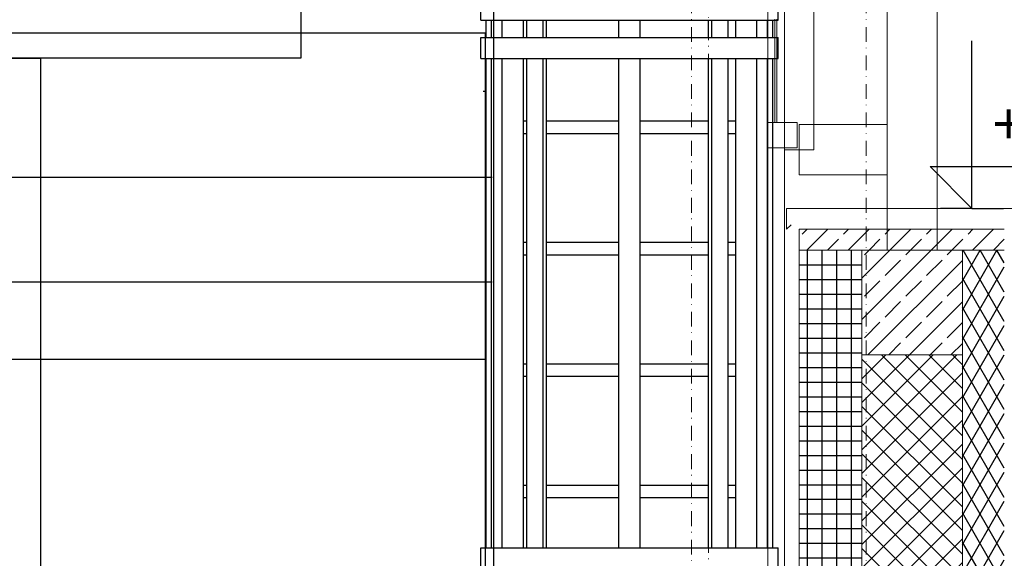
# Model space of a CAD drawing. Extents: x 39 to 4544, y 100 to 2302.
# Drawn here: x 1954 to 2189, y 1692 to 1820 of the extents above; entities that cross this region are included whole.
import ezdxf
from ezdxf.xclip import XClip

# ---------------------------------------------------------------- set-up
doc = ezdxf.new("R2010")
doc.units = 0
doc.header["$MEASUREMENT"] = 0
doc.header["$XCLIPFRAME"] = 0
doc.linetypes.add('Kropki i Kreski', pattern=[33.513888, 17.638888, -8.819444, 0, -7.055556])
doc.linetypes.add('Wipeout_Contour', pattern=[5000, 0, -5000])
for name, color, linetype in [('0-IST_osie', 7, 'Continuous'), ('1-SAR_A-Dach', 7, 'Continuous'), ('1-SAR_A-Elementy stalowe', 7, 'Continuous'), ('1-SAR_A-Sciany_MUR', 7, 'Continuous'), ('1-SAR_A-Stropy', 7, 'Continuous'), ('1-SAR_A-Technologia FC', 7, 'Continuous'), ('1-SAR_A-Wymiar koty wys', 7, 'Continuous'), ('Szrafy', 7, 'Continuous')]:
    doc.layers.add(name, color=color, linetype=linetype)
doc.styles.add('GENERATED_STYLE_1', font='txt')
pattern_1 = [(45, (2163.0924, 2885.09), (-4.949747, 4.949747), []), (45, (2160.6175, 2887.565), (-4.949747, 4.949747), [5.25, -1.75])]

# ---------------------------------------------------------------- blocks, each defined once
blk = doc.blocks.new('Rysunek_1_1', base_point=(2163.09, 2885.09))
at = {"layer": 'Szrafy', "linetype": 'Continuous', "ltscale": 0.2}
h = blk.add_hatch(dxfattribs=at)
h.set_pattern_fill('beton_zbrojony_0001', color=256, style=0, pattern_type=2)
h.set_pattern_definition(pattern_1)
h.paths.add_polyline_path([(2140.09, 1765.09), (2189.09, 1765.09), (2189.09, 1770.09), (2140.09, 1770.09)], flags=0)
h = blk.add_hatch(dxfattribs=at)
h.set_pattern_fill('izolacja_twarda_0001', color=256, style=0, pattern_type=2)
h.set_pattern_definition([(0, (2163.0924, 2885.0902), (0, 3.5), []), (90, (2163.0924, 2885.0902), (-3.5, 0), [])])
h.paths.add_polyline_path([(2140.09, 1630.09), (2155.09, 1630.09), (2155.09, 1765.09), (2140.09, 1765.09)], flags=0)
h = blk.add_hatch(dxfattribs=at)
h.set_pattern_fill('beton_zbrojony_0001', color=256, style=0, pattern_type=2)
h.set_pattern_definition(pattern_1)
h.paths.add_polyline_path([(2155.09, 1740.09), (2179.09, 1740.09), (2179.09, 1765.09), (2155.09, 1765.09)], flags=0)
h = blk.add_hatch(dxfattribs=at)
h.set_pattern_fill('izolacja_miękka_0001', color=256, style=0, pattern_type=2)
h.set_pattern_definition([(60, (2163.0924, 2885.0902), (-3.031089, 1.75), []), (120, (2163.0924, 2885.0902), (3.031089, 1.75), [])])
h.paths.add_polyline_path([(2179.09, 1655.09), (2189.09, 1655.09), (2189.09, 1765.09), (2179.09, 1765.09)], flags=0)
h = blk.add_hatch(dxfattribs=at)
h.set_pattern_fill('bloczki_betonowe_0001', color=256, style=0, pattern_type=2)
h.set_pattern_definition([(45, (2163.0924, 2885.09), (-2.828427, 2.828427), []), (135, (2163.0924, 2885.09), (2.828427, 2.828427), [])])
h.paths.add_polyline_path([(2155.09, 1655.09), (2179.09, 1655.09), (2179.09, 1740.09), (2155.09, 1740.09)], flags=0)
at = {"layer": '1-SAR_A-Dach', "linetype": 'Continuous', "ltscale": 0.2}
for p, q in [((2021.09, 1816.97), (597.09, 1816.97)), ((2021.09, 1810.97), (597.09, 1810.97))]:
    blk.add_line(p, q, dxfattribs=at)
at = {"layer": '1-SAR_A-Elementy stalowe', "color": 5, "linetype": 'Continuous', "lineweight": 0, "ltscale": 0.2}
for p, q in [((2136.59, 1715.8), (2136.59, 2010.09)), ((2136.59, 1425.93), (2136.59, 1715.8))]:
    blk.add_line(p, q, dxfattribs=at)
at = {"layer": '1-SAR_A-Elementy stalowe', "color": 153, "linetype": 'Continuous', "lineweight": 0, "ltscale": 0.2}
blk.add_line((2139.58, 1789.55), (2139.58, 1795.56), dxfattribs=at)
at = {"layer": '1-SAR_A-Sciany_MUR', "linetype": 'Continuous', "ltscale": 0.2}
blk.add_line((2021.09, 1932.56), (2021.09, 1810.97), dxfattribs=at)
at = {"layer": '1-SAR_A-Sciany_MUR', "color": 5, "linetype": 'Continuous', "lineweight": 0, "ltscale": 0.2}
for p, q in [((2137.09, 1775.09), (2192.09, 1775.09)), ((2137.09, 1775.09), (2137.09, 1770.09)), ((2137.09, 1770.09), (2138.18, 1771.18)), ((2140.09, 1249.74), (2140.09, 1770.09)), ((2155.09, 1655.09), (2155.09, 1765.09)), ((2179.09, 1655.09), (2179.09, 1740.09))]:
    blk.add_line(p, q, dxfattribs=at)
at = {"layer": '1-SAR_A-Stropy', "color": 5, "linetype": 'Continuous', "lineweight": 0, "ltscale": 0.2}
for p, q in [((2189.09, 1770.09), (2140.09, 1770.09)), ((2140.09, 1770.09), (2140.09, 1765.09)), ((2140.09, 1765.09), (2189.09, 1765.09)), ((2179.09, 1765.09), (2155.09, 1765.09)), ((2155.09, 1765.09), (2155.09, 1740.09)), ((2179.09, 1740.09), (2179.09, 1765.09)), ((2155.09, 1740.09), (2179.09, 1740.09))]:
    blk.add_line(p, q, dxfattribs=at)
at = {"layer": '1-SAR_A-Technologia FC', "color": 6, "linetype": 'Kropki i Kreski', "lineweight": 0, "ltscale": 0.2}
blk.add_line((2156.11, 257.03), (2156.11, 2048.4), dxfattribs=at)
at = {"layer": '1-SAR_A-Technologia FC', "color": 150, "linetype": 'Continuous', "lineweight": 0, "ltscale": 0.2}
for p, q in [((2161.09, 1765.09), (2161.09, 2015.09)), ((2173.09, 2015.09), (2173.09, 1765.09))]:
    blk.add_line(p, q, dxfattribs=at)
at = {"layer": '1-SAR_A-Technologia FC', "color": 133, "linetype": 'Continuous', "lineweight": 0, "ltscale": 0.2, "flags": 128}
for points in [[(2143.59, 2015.09), (2136.59, 2015.09), (2136.59, 1789.09), (2143.59, 1789.09)], [(2140.09, 1795.09), (2161.09, 1795.09), (2161.09, 1783.09), (2140.09, 1783.09)]]:
    blk.add_lwpolyline(points, close=True, dxfattribs=at)
at = {"layer": '1-SAR_A-Technologia FC', "linetype": 'Continuous', "ltscale": 0.2, "flags": 128}
blk.add_lwpolyline([(1948.92, 1344.09), (1948.92, 1810.97), (1958.92, 1810.97), (1958.92, 1344.09)], dxfattribs=at)
at = {"layer": '1-SAR_A-Wymiar koty wys', "linetype": 'Continuous', "ltscale": 0.2}
for p, q in [((2181.36, 1775.09), (2181.36, 1815.09)), ((2181.36, 1775.09), (2171.36, 1785.09)), ((2171.36, 1785.09), (2181.36, 1785.09)), ((2181.36, 1785.09), (2221.94, 1785.09)), ((2181.36, 1775.09), (2173.86, 1775.09)), ((2181.36, 1775.09), (2188.86, 1775.09))]:
    blk.add_line(p, q, dxfattribs=at)
at = {"layer": '1-SAR_A-Wymiar koty wys', "linetype": 'Continuous', "insert": (2186.36, 1787.09), "char_height": 10, "attachment_point": 7, "style": 'GENERATED_STYLE_1'}
blk.add_mtext('{+13,90}', dxfattribs=at)
at = {"color": 254, "linetype": 'Wipeout_Contour', "lineweight": 0, "ltscale": 11007.897053}
blk.add_wipeout([(2065.36, 1820.01), (2065.36, 1815.93), (2066.63, 1815.93), (2066.63, 1820.01)], dxfattribs=at).dxf.layer = '1-SAR_A-Technologia FC'
at = {"color": 254, "linetype": 'Wipeout_Contour', "lineweight": 0, "ltscale": 11025.070385}
blk.add_wipeout([(2069.17, 1820.01), (2069.17, 1815.93), (2074.25, 1815.93), (2074.25, 1820.01)], dxfattribs=at).dxf.layer = '1-SAR_A-Technologia FC'
at = {"color": 254, "linetype": 'Wipeout_Contour', "lineweight": 0, "ltscale": 11047.199476}
blk.add_wipeout([(2078.92, 1820.01), (2078.92, 1815.93), (2079.2, 1815.93), (2079.19, 1820.01)], dxfattribs=at).dxf.layer = '1-SAR_A-Technologia FC'
at = {"color": 254, "linetype": 'Wipeout_Contour', "lineweight": 0, "ltscale": 11109.136432}
blk.add_wipeout([(2102.13, 1820.01), (2097.05, 1820.01), (2097.05, 1815.93), (2102.13, 1815.93)], dxfattribs=at).dxf.layer = '1-SAR_A-Technologia FC'
at = {"color": 254, "linetype": 'Wipeout_Contour', "lineweight": 0, "ltscale": 11168.172521}
blk.add_wipeout([(2118.96, 1820.01), (2118.95, 1815.93), (2119.22, 1815.93), (2119.22, 1820.01)], dxfattribs=at).dxf.layer = '1-SAR_A-Technologia FC'
at = {"color": 254, "linetype": 'Wipeout_Contour', "lineweight": 0, "ltscale": 11178.448355}
blk.add_wipeout([(2121.8, 1815.93), (2123.11, 1815.93), (2123.11, 1820.01), (2121.85, 1820.01)], dxfattribs=at).dxf.layer = '1-SAR_A-Technologia FC'
at = {"color": 254, "linetype": 'Wipeout_Contour', "lineweight": 0, "ltscale": 11193.682198}
blk.add_wipeout([(2124.93, 1815.93), (2130.01, 1815.93), (2130.01, 1820.01), (2124.93, 1820.01)], dxfattribs=at).dxf.layer = '1-SAR_A-Technologia FC'
at = {"color": 254, "linetype": 'Wipeout_Contour', "lineweight": 0, "ltscale": 11211.069997}
blk.add_wipeout([(2132.55, 1815.93), (2133.82, 1815.93), (2133.82, 1820.01), (2132.55, 1820.01)], dxfattribs=at).dxf.layer = '1-SAR_A-Technologia FC'
at = {"color": 254, "linetype": 'Wipeout_Contour', "lineweight": 0, "ltscale": 10837.943248}
blk.add_wipeout([(2065.36, 1694.01), (2066.63, 1694.01), (2066.63, 1810.85), (2065.36, 1810.85)], dxfattribs=at).dxf.layer = '1-SAR_A-Technologia FC'
at = {"color": 254, "linetype": 'Wipeout_Contour', "lineweight": 0, "ltscale": 10855.388766}
blk.add_wipeout([(2069.17, 1810.85), (2069.17, 1694.01), (2074.25, 1694.01), (2074.25, 1810.85)], dxfattribs=at).dxf.layer = '1-SAR_A-Technologia FC'
at = {"color": 254, "linetype": 'Wipeout_Contour', "lineweight": 0, "ltscale": 11026.627439}
blk.add_wipeout([(2124.93, 1694.01), (2130.01, 1694.01), (2130.01, 1810.85), (2124.93, 1810.85)], dxfattribs=at).dxf.layer = '1-SAR_A-Technologia FC'
at = {"color": 254, "linetype": 'Wipeout_Contour', "lineweight": 0, "ltscale": 11044.2815}
blk.add_wipeout([(2132.55, 1810.85), (2132.55, 1694.01), (2133.82, 1694.01), (2133.82, 1810.85)], dxfattribs=at).dxf.layer = '1-SAR_A-Technologia FC'
at = {"color": 254, "linetype": 'Wipeout_Contour', "lineweight": 0, "ltscale": 11013.898819}
blk.add_wipeout([(2079.74, 1792.99), (2097.05, 1792.99), (2097.05, 1795.99), (2079.74, 1795.99)], dxfattribs=at).dxf.layer = '1-SAR_A-Technologia FC'
at = {"color": 254, "linetype": 'Wipeout_Contour', "lineweight": 0, "ltscale": 11080.398321}
blk.add_wipeout([(2102.13, 1792.99), (2118.4, 1792.99), (2118.4, 1795.99), (2102.13, 1795.99)], dxfattribs=at).dxf.layer = '1-SAR_A-Technologia FC'
at = {"color": 254, "linetype": 'Wipeout_Contour', "lineweight": 0, "ltscale": 10938.65286}
blk.add_wipeout([(2079.74, 1763.99), (2097.05, 1763.99), (2097.05, 1766.99), (2079.74, 1766.99)], dxfattribs=at).dxf.layer = '1-SAR_A-Technologia FC'
at = {"color": 254, "linetype": 'Wipeout_Contour', "lineweight": 0, "ltscale": 11005.607163}
blk.add_wipeout([(2102.13, 1763.99), (2118.4, 1763.99), (2118.4, 1766.99), (2102.13, 1766.99)], dxfattribs=at).dxf.layer = '1-SAR_A-Technologia FC'
at = {"color": 254, "linetype": 'Wipeout_Contour', "lineweight": 0, "ltscale": 10864.124344}
blk.add_wipeout([(2079.74, 1734.99), (2097.05, 1734.99), (2097.05, 1737.99), (2079.74, 1737.99)], dxfattribs=at).dxf.layer = '1-SAR_A-Technologia FC'
at = {"color": 254, "linetype": 'Wipeout_Contour', "lineweight": 0, "ltscale": 10931.535261}
blk.add_wipeout([(2102.13, 1734.99), (2118.4, 1734.99), (2118.4, 1737.99), (2102.13, 1737.99)], dxfattribs=at).dxf.layer = '1-SAR_A-Technologia FC'
at = {"color": 254, "linetype": 'Wipeout_Contour', "lineweight": 0, "ltscale": 10790.328117}
blk.add_wipeout([(2079.74, 1705.99), (2097.05, 1705.99), (2097.05, 1708.99), (2079.74, 1708.99)], dxfattribs=at).dxf.layer = '1-SAR_A-Technologia FC'
at = {"color": 254, "linetype": 'Wipeout_Contour', "lineweight": 0, "ltscale": 10858.197315}
blk.add_wipeout([(2102.13, 1705.99), (2118.4, 1705.99), (2118.4, 1708.99), (2102.13, 1708.99)], dxfattribs=at).dxf.layer = '1-SAR_A-Technologia FC'
at = {"layer": '1-SAR_A-Technologia FC', "linetype": 'Continuous', "ltscale": 0.2}
h = blk.add_hatch(dxfattribs=at)
h.set_pattern_fill('poziome_co_25cm_0001', color=256, style=0, pattern_type=2)
h.set_pattern_definition([(180, (761.725, 1807.558), (0, 25), [])])
h.paths.add_polyline_path([(2066.74, 1807.56), (551.09, 1807.56), (551.09, 1757.56), (2066.74, 1757.56)], flags=0)
at = {"layer": '1-SAR_A-Elementy stalowe', "color": 153, "linetype": 'Continuous', "lineweight": 0, "ltscale": 0.2}
for p, q in [((2134.29, 1802.2), (2134.29, 1808.23)), ((2134.79, 1802.2), (2134.79, 1808.23)), ((2134.29, 1795.56), (2134.29, 1802.2)), ((2134.79, 1795.56), (2134.79, 1802.2)), ((2139.58, 1795.56), (2132.59, 1795.56)), ((2132.59, 1795.56), (2132.59, 1789.55)), ((2132.59, 1789.55), (2139.58, 1789.55))]:
    blk.add_line(p, q, dxfattribs=at)
at = {"layer": '1-SAR_A-Sciany_MUR', "linetype": 'Continuous', "ltscale": 0.2}
blk.add_line((2064.62, 1803.09), (2065.09, 1803.09), dxfattribs=at)
at = {"color": 254, "linetype": 'Wipeout_Contour', "lineweight": 0, "ltscale": 11018.3476}
blk.add_wipeout([(2064.09, 1820.01), (2066.79, 1820.01), (2066.79, 1825.09), (2064.09, 1825.09)], dxfattribs=at).dxf.layer = '1-SAR_A-Technologia FC'
at = {"color": 254, "linetype": 'Wipeout_Contour', "lineweight": 0, "ltscale": 11037.014195}
blk.add_wipeout([(2075.03, 1820.01), (2075.03, 1815.93), (2076.34, 1815.93), (2076.3, 1820.01)], dxfattribs=at).dxf.layer = '1-SAR_A-Technologia FC'
at = {"color": 254, "linetype": 'Wipeout_Contour', "lineweight": 0, "ltscale": 11048.389933}
blk.add_wipeout([(2079.74, 1820.01), (2079.19, 1820.01), (2079.2, 1815.93), (2079.74, 1815.93)], dxfattribs=at).dxf.layer = '1-SAR_A-Technologia FC'
at = {"color": 254, "linetype": 'Wipeout_Contour', "lineweight": 0, "ltscale": 11166.972324}
blk.add_wipeout([(2118.96, 1820.01), (2118.4, 1820.01), (2118.4, 1815.93), (2118.95, 1815.93)], dxfattribs=at).dxf.layer = '1-SAR_A-Technologia FC'
at = {"color": 254, "linetype": 'Wipeout_Contour', "lineweight": 0, "ltscale": 10994.139375}
blk.add_wipeout([(2064.09, 1810.85), (2066.79, 1810.85), (2066.79, 1815.93), (2064.09, 1815.93)], dxfattribs=at).dxf.layer = '1-SAR_A-Technologia FC'
at = {"color": 254, "linetype": 'Wipeout_Contour', "lineweight": 0, "ltscale": 10878.450115}
blk.add_wipeout([(2078.92, 1694.01), (2079.48, 1694.01), (2079.21, 1810.85), (2078.92, 1810.85)], dxfattribs=at).dxf.layer = '1-SAR_A-Technologia FC'
at = {"color": 254, "linetype": 'Wipeout_Contour', "lineweight": 0, "ltscale": 10940.774875}
blk.add_wipeout([(2097.05, 1810.85), (2097.05, 1694.01), (2102.13, 1694.01), (2102.13, 1810.85)], dxfattribs=at).dxf.layer = '1-SAR_A-Technologia FC'
at = {"color": 254, "linetype": 'Wipeout_Contour', "lineweight": 0, "ltscale": 11000.148683}
blk.add_wipeout([(2118.93, 1810.85), (2118.67, 1694.01), (2119.22, 1694.01), (2119.22, 1810.85)], dxfattribs=at).dxf.layer = '1-SAR_A-Technologia FC'
at = {"color": 254, "linetype": 'Wipeout_Contour', "lineweight": 0, "ltscale": 10972.210519}
blk.add_wipeout([(2074.25, 1795.99), (2074.25, 1792.99), (2075.03, 1792.99), (2075.03, 1795.99)], dxfattribs=at).dxf.layer = '1-SAR_A-Technologia FC'
at = {"color": 254, "linetype": 'Wipeout_Contour', "lineweight": 0, "ltscale": 11122.348922}
blk.add_wipeout([(2123.11, 1792.99), (2124.93, 1792.99), (2124.93, 1795.99), (2123.11, 1795.99)], dxfattribs=at).dxf.layer = '1-SAR_A-Technologia FC'
at = {"color": 254, "linetype": 'Wipeout_Contour', "lineweight": 0, "ltscale": 10896.677205}
blk.add_wipeout([(2074.25, 1766.99), (2074.25, 1763.99), (2075.03, 1763.99), (2075.03, 1766.99)], dxfattribs=at).dxf.layer = '1-SAR_A-Technologia FC'
at = {"color": 254, "linetype": 'Wipeout_Contour', "lineweight": 0, "ltscale": 11047.842048}
blk.add_wipeout([(2123.11, 1766.99), (2123.11, 1763.99), (2124.93, 1763.99), (2124.93, 1766.99)], dxfattribs=at).dxf.layer = '1-SAR_A-Technologia FC'
at = {"color": 254, "linetype": 'Wipeout_Contour', "lineweight": 0, "ltscale": 10821.860122}
blk.add_wipeout([(2074.25, 1737.99), (2074.25, 1734.99), (2075.03, 1734.99), (2075.03, 1737.99)], dxfattribs=at).dxf.layer = '1-SAR_A-Technologia FC'
at = {"color": 254, "linetype": 'Wipeout_Contour', "lineweight": 0, "ltscale": 10974.055507}
blk.add_wipeout([(2123.11, 1734.99), (2124.93, 1734.99), (2124.93, 1737.99), (2123.11, 1737.99)], dxfattribs=at).dxf.layer = '1-SAR_A-Technologia FC'
at = {"color": 254, "linetype": 'Wipeout_Contour', "lineweight": 0, "ltscale": 10747.774239}
blk.add_wipeout([(2074.25, 1708.99), (2074.25, 1705.99), (2075.03, 1705.99), (2075.03, 1708.99)], dxfattribs=at).dxf.layer = '1-SAR_A-Technologia FC'
at = {"color": 254, "linetype": 'Wipeout_Contour', "lineweight": 0, "ltscale": 10901.003922}
blk.add_wipeout([(2123.11, 1705.99), (2124.93, 1705.99), (2124.93, 1708.99), (2123.11, 1708.99)], dxfattribs=at).dxf.layer = '1-SAR_A-Technologia FC'
at = {"color": 254, "linetype": 'Wipeout_Contour', "lineweight": 0, "ltscale": 10678.675114}
blk.add_wipeout([(2064.09, 1688.93), (2066.79, 1688.93), (2066.79, 1694.01), (2064.09, 1694.01)], dxfattribs=at).dxf.layer = '1-SAR_A-Technologia FC'
at = {"layer": '1-SAR_A-Technologia FC', "linetype": 'Continuous', "ltscale": 0.2}
h = blk.add_hatch(dxfattribs=at)
h.set_pattern_fill('Panele_elewacyjne_100x50_38', color=256, style=0, pattern_type=2)
h.set_pattern_definition([(0, (569.09, 1932.56), (0, 100), []), (90, (570, 1933), (-20000, 0), [])])
h.paths.add_polyline_path([(597.14, 1590.09), (2065.14, 1590.09), (2065.14, 1816.92), (597.14, 1816.92)], flags=0)
for p, q in [((2064.09, 1820.01), (2064.09, 1825.09)), ((2065.36, 1815.93), (2065.36, 1820.01)), ((2065.14, 1816.92), (597.14, 1816.92)), ((2064.09, 1810.85), (2064.09, 1815.93)), ((2065.14, 1590.09), (2065.14, 1816.92)), ((2065.36, 1694.01), (2065.36, 1810.85)), ((2064.09, 1688.93), (2064.09, 1694.01))]:
    blk.add_line(p, q, dxfattribs=at)
at = {"color": 254, "linetype": 'Wipeout_Contour', "lineweight": 0, "ltscale": 11033.952208}
blk.add_wipeout([(2066.79, 1820.01), (2074.49, 1820.01), (2074.49, 1825.09), (2066.79, 1825.09)], dxfattribs=at).dxf.layer = '1-SAR_A-Technologia FC'
at = {"color": 254, "linetype": 'Wipeout_Contour', "lineweight": 0, "ltscale": 11042.831548}
blk.add_wipeout([(2078.92, 1820.01), (2076.3, 1820.01), (2076.34, 1815.93), (2078.92, 1815.93)], dxfattribs=at).dxf.layer = '1-SAR_A-Technologia FC'
at = {"color": 254, "linetype": 'Wipeout_Contour', "lineweight": 0, "ltscale": 11172.577795}
blk.add_wipeout([(2121.85, 1820.01), (2119.22, 1820.01), (2119.22, 1815.93), (2121.8, 1815.93)], dxfattribs=at).dxf.layer = '1-SAR_A-Technologia FC'
at = {"color": 254, "linetype": 'Wipeout_Contour', "lineweight": 0, "ltscale": 10868.983429}
blk.add_wipeout([(2076.4, 1810.85), (2075.03, 1810.85), (2075.03, 1694.01), (2077.68, 1694.01)], dxfattribs=at).dxf.layer = '1-SAR_A-Technologia FC'
at = {"color": 254, "linetype": 'Wipeout_Contour', "lineweight": 0, "ltscale": 10878.941001}
blk.add_wipeout([(2079.21, 1810.85), (2079.48, 1694.01), (2079.74, 1694.01), (2079.74, 1810.85)], dxfattribs=at).dxf.layer = '1-SAR_A-Technologia FC'
at = {"color": 254, "linetype": 'Wipeout_Contour', "lineweight": 0, "ltscale": 10999.654484}
blk.add_wipeout([(2118.93, 1810.85), (2118.4, 1810.85), (2118.4, 1694.01), (2118.67, 1694.01)], dxfattribs=at).dxf.layer = '1-SAR_A-Technologia FC'
at = {"color": 254, "linetype": 'Wipeout_Contour', "lineweight": 0, "ltscale": 11009.695238}
blk.add_wipeout([(2121.75, 1810.85), (2120.47, 1694.01), (2123.11, 1694.01), (2123.11, 1810.85)], dxfattribs=at).dxf.layer = '1-SAR_A-Technologia FC'
at = {"layer": '1-SAR_A-Technologia FC', "linetype": 'Continuous', "ltscale": 0.2}
for p, q in [((2064.09, 1820.01), (2066.79, 1820.01)), ((2074.25, 1795.99), (2075.03, 1795.99)), ((2123.11, 1795.99), (2124.93, 1795.99)), ((2074.25, 1792.99), (2075.03, 1792.99)), ((2123.11, 1792.99), (2124.93, 1792.99)), ((2074.25, 1766.99), (2075.03, 1766.99)), ((2123.11, 1766.99), (2124.93, 1766.99)), ((2074.25, 1763.99), (2075.03, 1763.99)), ((2123.11, 1763.99), (2124.93, 1763.99)), ((2074.25, 1737.99), (2075.03, 1737.99)), ((2123.11, 1737.99), (2124.93, 1737.99)), ((2074.25, 1734.99), (2075.03, 1734.99)), ((2123.11, 1734.99), (2124.93, 1734.99)), ((2074.25, 1708.99), (2075.03, 1708.99)), ((2123.11, 1708.99), (2124.93, 1708.99)), ((2074.25, 1705.99), (2075.03, 1705.99)), ((2123.11, 1705.99), (2124.93, 1705.99))]:
    blk.add_line(p, q, dxfattribs=at)
at = {"color": 254, "linetype": 'Wipeout_Contour', "lineweight": 0, "ltscale": 11062.829843}
blk.add_wipeout([(2074.49, 1825.09), (2074.49, 1820.01), (2086.01, 1820.01), (2086.01, 1825.09)], dxfattribs=at).dxf.layer = '1-SAR_A-Technologia FC'
at = {"color": 254, "linetype": 'Wipeout_Contour', "lineweight": 0, "ltscale": 11009.778272}
blk.add_wipeout([(2066.79, 1810.85), (2074.49, 1810.85), (2074.49, 1815.93), (2066.79, 1815.93)], dxfattribs=at).dxf.layer = '1-SAR_A-Technologia FC'
at = {"color": 254, "linetype": 'Wipeout_Contour', "lineweight": 0, "ltscale": 10874.1742}
blk.add_wipeout([(2076.4, 1810.85), (2077.68, 1694.01), (2078.92, 1694.01), (2078.92, 1810.85)], dxfattribs=at).dxf.layer = '1-SAR_A-Technologia FC'
at = {"color": 254, "linetype": 'Wipeout_Contour', "lineweight": 0, "ltscale": 11004.45993}
blk.add_wipeout([(2119.22, 1810.85), (2119.22, 1694.01), (2120.47, 1694.01), (2121.75, 1810.85)], dxfattribs=at).dxf.layer = '1-SAR_A-Technologia FC'
at = {"color": 254, "linetype": 'Wipeout_Contour', "lineweight": 0, "ltscale": 10694.775004}
blk.add_wipeout([(2066.79, 1688.93), (2074.49, 1688.93), (2074.49, 1694.01), (2066.79, 1694.01)], dxfattribs=at).dxf.layer = '1-SAR_A-Technologia FC'
at = {"layer": '1-SAR_A-Technologia FC', "linetype": 'Continuous', "ltscale": 0.2}
h = blk.add_hatch(dxfattribs=at)
h.set_pattern_fill('poziome_co_25cm_0001', color=256, style=0, pattern_type=2)
h.set_pattern_definition([(180, (761.725, 1707.558), (0, 25), [])])
h.paths.add_polyline_path([(2066.74, 1707.56), (551.09, 1707.56), (551.09, 1657.56), (2066.74, 1657.56)], flags=0)
at = {"layer": '1-SAR_A-Sciany_MUR', "linetype": 'Continuous', "ltscale": 0.2}
blk.add_line((2067.09, 1932.56), (2067.09, 1585.09), dxfattribs=at)
at = {"layer": '1-SAR_A-Technologia FC', "linetype": 'Continuous', "ltscale": 0.2}
for p, q in [((2066.63, 1815.93), (2066.63, 1820.01)), ((2066.79, 1820.01), (2074.49, 1820.01)), ((2069.17, 1815.93), (2069.17, 1820.01)), ((2064.09, 1815.93), (2066.79, 1815.93)), ((2064.09, 1810.85), (2066.79, 1810.85)), ((2066.63, 1694.01), (2066.63, 1810.85)), ((2069.17, 1694.01), (2069.17, 1810.85)), ((2079.74, 1795.99), (2097.05, 1795.99)), ((2102.13, 1795.99), (2118.4, 1795.99)), ((2079.74, 1792.99), (2097.05, 1792.99)), ((2102.13, 1792.99), (2118.4, 1792.99)), ((2079.74, 1766.99), (2097.05, 1766.99)), ((2102.13, 1766.99), (2118.4, 1766.99)), ((2079.74, 1763.99), (2097.05, 1763.99)), ((2102.13, 1763.99), (2118.4, 1763.99)), ((2079.74, 1737.99), (2097.05, 1737.99)), ((2102.13, 1737.99), (2118.4, 1737.99)), ((2079.74, 1734.99), (2097.05, 1734.99)), ((2102.13, 1734.99), (2118.4, 1734.99)), ((2079.74, 1708.99), (2097.05, 1708.99)), ((2102.13, 1708.99), (2118.4, 1708.99)), ((2079.74, 1705.99), (2097.05, 1705.99)), ((2102.13, 1705.99), (2118.4, 1705.99)), ((2064.09, 1694.01), (2066.79, 1694.01))]:
    blk.add_line(p, q, dxfattribs=at)
at = {"color": 254, "linetype": 'Wipeout_Contour', "lineweight": 0, "ltscale": 11100.644525}
blk.add_wipeout([(2086.01, 1820.01), (2099.59, 1820.01), (2099.59, 1825.09), (2086.01, 1825.09)], dxfattribs=at).dxf.layer = '1-SAR_A-Technologia FC'
at = {"color": 254, "linetype": 'Wipeout_Contour', "lineweight": 0, "ltscale": 11038.719115}
blk.add_wipeout([(2074.49, 1815.93), (2074.49, 1810.85), (2086.01, 1810.85), (2086.01, 1815.93)], dxfattribs=at).dxf.layer = '1-SAR_A-Technologia FC'
at = {"color": 254, "linetype": 'Wipeout_Contour', "lineweight": 0, "ltscale": 10724.565481}
blk.add_wipeout([(2074.49, 1694.01), (2074.49, 1688.93), (2086.01, 1688.93), (2086.01, 1694.01)], dxfattribs=at).dxf.layer = '1-SAR_A-Technologia FC'
at = {"layer": '1-SAR_A-Technologia FC', "linetype": 'Continuous', "ltscale": 0.2}
for p, q in [((2074.25, 1815.93), (2074.25, 1820.01)), ((2074.49, 1820.01), (2086.01, 1820.01)), ((2075.03, 1815.93), (2075.03, 1820.01)), ((2078.92, 1815.93), (2078.92, 1820.01)), ((2079.74, 1815.93), (2079.74, 1820.01)), ((2066.79, 1815.93), (2074.49, 1815.93)), ((2066.79, 1810.85), (2074.49, 1810.85)), ((2074.25, 1694.01), (2074.25, 1810.85)), ((2075.03, 1694.01), (2075.03, 1810.85)), ((2078.92, 1694.01), (2078.92, 1810.85)), ((2079.74, 1694.01), (2079.74, 1810.85)), ((2066.79, 1694.01), (2074.49, 1694.01))]:
    blk.add_line(p, q, dxfattribs=at)
at = {"color": 254, "linetype": 'Wipeout_Contour', "lineweight": 0, "ltscale": 11141.681171}
blk.add_wipeout([(2099.59, 1820.01), (2113.18, 1820.01), (2113.18, 1825.09), (2099.59, 1825.09)], dxfattribs=at).dxf.layer = '1-SAR_A-Technologia FC'
at = {"color": 254, "linetype": 'Wipeout_Contour', "lineweight": 0, "ltscale": 11076.616086}
blk.add_wipeout([(2086.01, 1810.85), (2099.59, 1810.85), (2099.59, 1815.93), (2086.01, 1815.93)], dxfattribs=at).dxf.layer = '1-SAR_A-Technologia FC'
at = {"color": 254, "linetype": 'Wipeout_Contour', "lineweight": 0, "ltscale": 10763.568281}
blk.add_wipeout([(2086.01, 1688.93), (2099.59, 1688.93), (2099.59, 1694.01), (2086.01, 1694.01)], dxfattribs=at).dxf.layer = '1-SAR_A-Technologia FC'
at = {"layer": '1-SAR_A-Technologia FC', "linetype": 'Continuous', "ltscale": 0.2}
for p, q in [((2086.01, 1820.01), (2099.59, 1820.01)), ((2097.05, 1815.93), (2097.05, 1820.01)), ((2074.49, 1815.93), (2086.01, 1815.93)), ((2074.49, 1810.85), (2086.01, 1810.85)), ((2097.05, 1694.01), (2097.05, 1810.85)), ((2074.49, 1694.01), (2086.01, 1694.01))]:
    blk.add_line(p, q, dxfattribs=at)
at = {"color": 254, "linetype": 'Wipeout_Contour', "lineweight": 0, "ltscale": 11179.69138}
blk.add_wipeout([(2113.18, 1820.01), (2124.69, 1820.01), (2124.69, 1825.09), (2113.18, 1825.09)], dxfattribs=at).dxf.layer = '1-SAR_A-Technologia FC'
at = {"color": 254, "linetype": 'Wipeout_Contour', "lineweight": 0, "ltscale": 11117.741425}
blk.add_wipeout([(2099.59, 1810.85), (2113.18, 1810.85), (2113.18, 1815.93), (2099.59, 1815.93)], dxfattribs=at).dxf.layer = '1-SAR_A-Technologia FC'
at = {"color": 254, "linetype": 'Wipeout_Contour', "lineweight": 0, "ltscale": 10805.885095}
blk.add_wipeout([(2099.59, 1688.93), (2113.18, 1688.93), (2113.18, 1694.01), (2099.59, 1694.01)], dxfattribs=at).dxf.layer = '1-SAR_A-Technologia FC'
at = {"layer": '1-SAR_A-Technologia FC', "linetype": 'Continuous', "ltscale": 0.2}
for p, q in [((2099.59, 1820.01), (2113.18, 1820.01)), ((2102.13, 1815.93), (2102.13, 1820.01)), ((2086.01, 1815.93), (2099.59, 1815.93)), ((2086.01, 1810.85), (2099.59, 1810.85)), ((2102.13, 1694.01), (2102.13, 1810.85)), ((2086.01, 1694.01), (2099.59, 1694.01))]:
    blk.add_line(p, q, dxfattribs=at)
at = {"color": 254, "linetype": 'Wipeout_Contour', "lineweight": 0, "ltscale": 11208.845858}
blk.add_wipeout([(2124.69, 1820.01), (2132.39, 1820.01), (2132.39, 1825.09), (2124.69, 1825.09)], dxfattribs=at).dxf.layer = '1-SAR_A-Technologia FC'
at = {"color": 254, "linetype": 'Wipeout_Contour', "lineweight": 0, "ltscale": 11155.833224}
blk.add_wipeout([(2113.18, 1810.85), (2124.69, 1810.85), (2124.69, 1815.93), (2113.18, 1815.93)], dxfattribs=at).dxf.layer = '1-SAR_A-Technologia FC'
at = {"color": 254, "linetype": 'Wipeout_Contour', "lineweight": 0, "ltscale": 10845.072621}
blk.add_wipeout([(2113.18, 1688.93), (2124.69, 1688.93), (2124.69, 1694.01), (2113.18, 1694.01)], dxfattribs=at).dxf.layer = '1-SAR_A-Technologia FC'
at = {"layer": '0-IST_osie', "color": 34, "linetype": 'Kropki i Kreski', "lineweight": 0, "ltscale": 0.2}
blk.add_line((2118.43, 162.21), (2118.43, 2200.09), dxfattribs=at)
at = {"layer": '1-SAR_A-Technologia FC', "color": 6, "linetype": 'Kropki i Kreski', "lineweight": 0, "ltscale": 0.2}
blk.add_line((2114.35, 257.03), (2114.35, 2048.4), dxfattribs=at)
at = {"layer": '1-SAR_A-Technologia FC', "linetype": 'Continuous', "ltscale": 0.2}
for p, q in [((2113.18, 1820.01), (2124.69, 1820.01)), ((2118.4, 1815.93), (2118.4, 1820.01)), ((2119.22, 1815.93), (2119.22, 1820.01)), ((2123.11, 1815.93), (2123.11, 1820.01)), ((2099.59, 1815.93), (2113.18, 1815.93)), ((2099.59, 1810.85), (2113.18, 1810.85)), ((2118.4, 1694.01), (2118.4, 1810.85)), ((2119.22, 1694.01), (2119.22, 1810.85)), ((2123.11, 1694.01), (2123.11, 1810.85)), ((2099.59, 1694.01), (2113.18, 1694.01))]:
    blk.add_line(p, q, dxfattribs=at)
at = {"color": 254, "linetype": 'Wipeout_Contour', "lineweight": 0, "ltscale": 11224.647048}
blk.add_wipeout([(2132.39, 1820.01), (2135.09, 1820.01), (2135.09, 1825.09), (2132.39, 1825.09)], dxfattribs=at).dxf.layer = '1-SAR_A-Technologia FC'
at = {"color": 254, "linetype": 'Wipeout_Contour', "lineweight": 0, "ltscale": 11185.049922}
blk.add_wipeout([(2124.69, 1810.85), (2132.39, 1810.85), (2132.39, 1815.93), (2124.69, 1815.93)], dxfattribs=at).dxf.layer = '1-SAR_A-Technologia FC'
at = {"color": 254, "linetype": 'Wipeout_Contour', "lineweight": 0, "ltscale": 10875.124674}
blk.add_wipeout([(2124.69, 1688.93), (2132.39, 1688.93), (2132.39, 1694.01), (2124.69, 1694.01)], dxfattribs=at).dxf.layer = '1-SAR_A-Technologia FC'
at = {"layer": '1-SAR_A-Technologia FC', "linetype": 'Continuous', "ltscale": 0.2}
for p, q in [((2135.09, 1820.01), (2135.09, 1825.09)), ((2124.69, 1820.01), (2132.39, 1820.01)), ((2124.93, 1815.93), (2124.93, 1820.01)), ((2130.01, 1815.93), (2130.01, 1820.01)), ((2132.39, 1820.01), (2135.09, 1820.01)), ((2113.18, 1815.93), (2124.69, 1815.93)), ((2113.18, 1810.85), (2124.69, 1810.85)), ((2124.93, 1694.01), (2124.93, 1810.85)), ((2130.01, 1694.01), (2130.01, 1810.85)), ((2113.18, 1694.01), (2124.69, 1694.01))]:
    blk.add_line(p, q, dxfattribs=at)
at = {"color": 254, "linetype": 'Wipeout_Contour', "lineweight": 0, "ltscale": 11200.884703}
blk.add_wipeout([(2132.39, 1810.85), (2135.09, 1810.85), (2135.09, 1815.93), (2132.39, 1815.93)], dxfattribs=at).dxf.layer = '1-SAR_A-Technologia FC'
at = {"color": 254, "linetype": 'Wipeout_Contour', "lineweight": 0, "ltscale": 10891.410365}
blk.add_wipeout([(2132.39, 1688.93), (2135.09, 1688.93), (2135.09, 1694.01), (2132.39, 1694.01)], dxfattribs=at).dxf.layer = '1-SAR_A-Technologia FC'
at = {"layer": '1-SAR_A-Elementy stalowe', "color": 5, "linetype": 'Continuous', "lineweight": 0, "ltscale": 0.2}
blk.add_line((2132.59, 2010.09), (2132.59, 1283.54), dxfattribs=at)
at = {"layer": '1-SAR_A-Elementy stalowe', "color": 153, "linetype": 'Continuous', "lineweight": 0, "ltscale": 0.2}
for p, q in [((2134.29, 1814.26), (2134.29, 1820.29)), ((2134.79, 1814.26), (2134.79, 1820.29)), ((2134.29, 1808.23), (2134.29, 1814.26)), ((2134.79, 1808.23), (2134.79, 1814.26))]:
    blk.add_line(p, q, dxfattribs=at)
at = {"layer": '1-SAR_A-Technologia FC', "linetype": 'Continuous', "ltscale": 0.2}
for p, q in [((2132.55, 1815.93), (2132.55, 1820.01)), ((2133.82, 1815.93), (2133.82, 1820.01)), ((2124.69, 1815.93), (2132.39, 1815.93)), ((2132.39, 1815.93), (2135.09, 1815.93)), ((2135.09, 1810.85), (2135.09, 1815.93)), ((2124.69, 1810.85), (2132.39, 1810.85)), ((2132.39, 1810.85), (2135.09, 1810.85)), ((2132.55, 1694.01), (2132.55, 1810.85)), ((2133.82, 1694.01), (2133.82, 1810.85)), ((2124.69, 1694.01), (2132.39, 1694.01)), ((2132.39, 1694.01), (2135.09, 1694.01)), ((2135.09, 1688.93), (2135.09, 1694.01))]:
    blk.add_line(p, q, dxfattribs=at)

msp = doc.modelspace()

# ---------------------------------------------------------------- block references
at = {"color": 4, "linetype": 'Continuous', "lineweight": 0, "ltscale": 0.2}
ref = msp.add_blockref('Rysunek_1_1', (2163.09, 2885.09), dxfattribs=at)
XClip(ref).set_block_clipping_path([(198.4465993358, 162.2114596781), (4151.0995573496, 2247.3438651316)])

doc.saveas('drawing.dxf')
